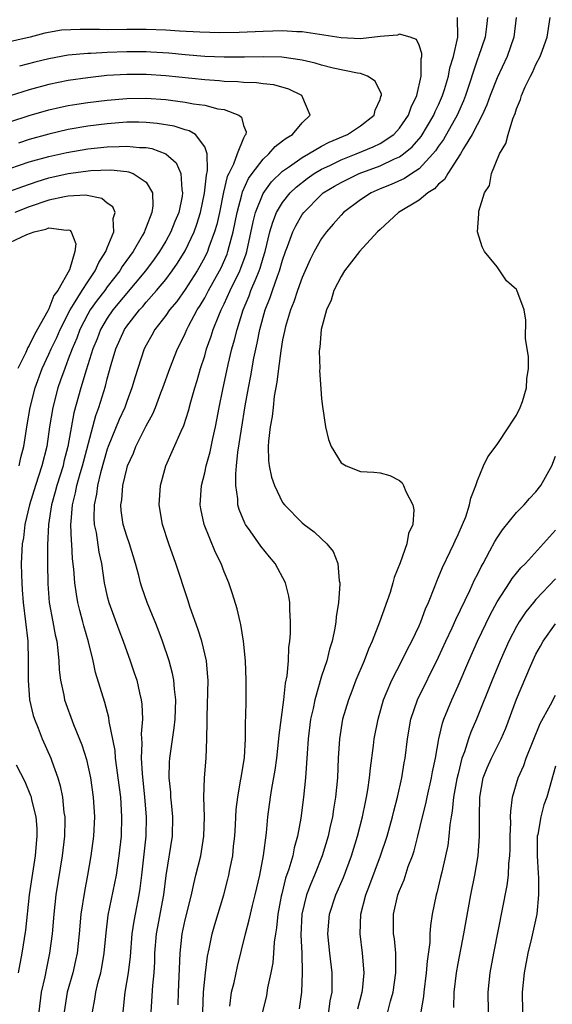
# Model space of a CAD drawing. Units: inches. Extents: x 2586000 to 2589000, y 1536000 to 1539000.
# Drawn here: x 2586304 to 2586359, y 1538014 to 1538115 of the extents above; entities that cross this region are included whole.
import ezdxf

# ---------------------------------------------------------------- set-up
doc = ezdxf.new("R2010")
doc.units = ezdxf.units.IN
doc.header["$MEASUREMENT"] = 0
doc.layers.add('LD25861536_2ft', color=53, linetype='Continuous')

msp = doc.modelspace()

# ---------------------------------------------------------------- linework, layer by layer
at = {"layer": 'LD25861536_2ft'}
for points, elevation in [([(2586325.58, 1538013.58), (2586325.76, 1538015), (2586326.01, 1538016.01), (2586326.37, 1538017.63), (2586327.18, 1538021), (2586327.57, 1538022.43), (2586327.69, 1538023), (2586327.9, 1538023.9), (2586328.19, 1538025), (2586328.65, 1538027), (2586329.04, 1538029.04), (2586329.34, 1538031.34), (2586329.49, 1538033), (2586329.76, 1538035), (2586329.9, 1538035.9), (2586330.23, 1538037.77), (2586330.39, 1538039), (2586330.61, 1538041), (2586330.64, 1538041.36), (2586331.11, 1538045), (2586331.3, 1538046.7), (2586331.47, 1538047.47), (2586331.59, 1538049), (2586331.63, 1538050.37), (2586331.74, 1538051), (2586331.82, 1538051.82), (2586331.82, 1538053), (2586331.73, 1538054.27), (2586331.74, 1538055), (2586331.64, 1538055.64), (2586331.3, 1538057), (2586330.22, 1538059), (2586329.66, 1538059.66), (2586328.76, 1538060.76), (2586327.68, 1538062.32), (2586327.19, 1538063), (2586327.12, 1538063.12), (2586326.53, 1538064.53), (2586326.4, 1538065), (2586326.39, 1538065.61), (2586326.19, 1538067), (2586326.18, 1538068.18), (2586326.28, 1538069), (2586326.41, 1538070.41), (2586326.77, 1538072.77), (2586327.17, 1538075.17), (2586327.49, 1538077), (2586327.75, 1538078.25), (2586328.06, 1538080.06), (2586328.4, 1538081.6), (2586328.67, 1538083), (2586329.2, 1538085), (2586329.72, 1538086.28), (2586329.95, 1538087), (2586330.47, 1538088.47), (2586330.68, 1538089), (2586331, 1538090.12), (2586331.31, 1538091), (2586331.5, 1538091.5), (2586332.04, 1538093), (2586332.36, 1538093.64), (2586333, 1538094.78), (2586333.16, 1538095), (2586335, 1538096.86), (2586335.17, 1538097), (2586336.31, 1538097.69), (2586337, 1538098.09), (2586338.85, 1538099), (2586341, 1538099.79), (2586342.49, 1538100.49), (2586343, 1538100.7), (2586343.42, 1538101), (2586344.28, 1538101.72), (2586345.21, 1538102.79), (2586346.52, 1538105), (2586346.65, 1538105.35), (2586347, 1538106.05), (2586347.42, 1538107), (2586347.62, 1538107.62), (2586348.02, 1538109), (2586348.17, 1538109.83), (2586348.53, 1538111), (2586348.97, 1538113), (2586348.96, 1538115)], 7362), ([(2586352.03, 1538115), (2586351.91, 1538114.09), (2586351.79, 1538113), (2586351.11, 1538111), (2586351, 1538110.72), (2586349.78, 1538107), (2586349.56, 1538106.44), (2586348.9, 1538105), (2586347.52, 1538102.48), (2586347, 1538101.79), (2586346.69, 1538101.31), (2586346.43, 1538101), (2586345, 1538099.49), (2586344.25, 1538099), (2586343.51, 1538098.49), (2586342.13, 1538097.87), (2586341, 1538097.41), (2586340.07, 1538097), (2586339, 1538096.29), (2586337.25, 1538095), (2586337, 1538094.74), (2586336.2, 1538093.8), (2586335.49, 1538093), (2586335, 1538092.33), (2586334.25, 1538091), (2586333.84, 1538090.16), (2586333, 1538088.33), (2586332.53, 1538087), (2586332.16, 1538085.84), (2586331.81, 1538085), (2586331.3, 1538083.3), (2586331.22, 1538083), (2586331.19, 1538082.81), (2586331, 1538081.95), (2586330.8, 1538080.8), (2586330.56, 1538079), (2586330.41, 1538077.59), (2586330.14, 1538076.14), (2586330.02, 1538075), (2586329.93, 1538074.07), (2586329.73, 1538073), (2586329.54, 1538071.54), (2586329.52, 1538071), (2586329.55, 1538069.55), (2586329.63, 1538069), (2586329.86, 1538067.86), (2586330.16, 1538067), (2586331, 1538065.26), (2586331.19, 1538065), (2586333, 1538063.17), (2586333.21, 1538063), (2586334.25, 1538062.25), (2586335, 1538061.51), (2586335.55, 1538061), (2586336.2, 1538060.2), (2586336.65, 1538059), (2586336.81, 1538057.19), (2586336.86, 1538057), (2586336.87, 1538056.87), (2586336.73, 1538055), (2586336.5, 1538053.5), (2586336.47, 1538053), (2586336.36, 1538052.36), (2586336.07, 1538051), (2586335.81, 1538050.19), (2586335.52, 1538049), (2586335, 1538047.44), (2586334.29, 1538045), (2586334.12, 1538044.12), (2586333.87, 1538043), (2586333.61, 1538041), (2586333.5, 1538039.5), (2586333.34, 1538037), (2586333.14, 1538035), (2586332.85, 1538032.85), (2586332.53, 1538031), (2586332.19, 1538029.81), (2586332.03, 1538029), (2586331.64, 1538027.64), (2586331.31, 1538026.69), (2586330.9, 1538025.1), (2586330.86, 1538024.86), (2586330.51, 1538023), (2586330.38, 1538021.62), (2586330.27, 1538021), (2586330.13, 1538020.13), (2586330.07, 1538019), (2586329.98, 1538018.02), (2586329.8, 1538017), (2586329.46, 1538015.46), (2586329.33, 1538014.67), (2586328.93, 1538013)], 7364), ([(2586354.97, 1538115), (2586354.71, 1538113), (2586354.03, 1538111), (2586353, 1538108.83), (2586352.29, 1538107), (2586351.96, 1538106.04), (2586351.46, 1538105), (2586350.45, 1538103), (2586349.57, 1538101.57), (2586349.26, 1538101), (2586347.94, 1538099), (2586347.61, 1538098.39), (2586347, 1538097.9), (2586346.58, 1538097.42), (2586345.89, 1538097), (2586345, 1538096.26), (2586342.89, 1538095), (2586341, 1538093.27), (2586340.72, 1538093), (2586338.9, 1538091), (2586338.08, 1538089.92), (2586337.35, 1538089), (2586337, 1538088.43), (2586336.27, 1538087), (2586335.99, 1538086.01), (2586335.51, 1538085), (2586334.96, 1538083), (2586334.82, 1538081.18), (2586334.78, 1538081), (2586334.76, 1538080.76), (2586334.8, 1538079), (2586334.79, 1538078.79), (2586334.91, 1538076.91), (2586335, 1538075.87), (2586335.08, 1538075.08), (2586335.4, 1538073), (2586335.71, 1538071.71), (2586335.97, 1538071), (2586337, 1538069.32), (2586337.52, 1538069), (2586339, 1538068.41), (2586340.36, 1538068.36), (2586341, 1538068.28), (2586342, 1538068), (2586343, 1538067.51), (2586343.25, 1538067.25), (2586343.39, 1538067), (2586343.64, 1538066.36), (2586344.37, 1538065), (2586344.48, 1538064.48), (2586344.36, 1538063), (2586343.93, 1538062.07), (2586343.76, 1538061), (2586343.07, 1538059.07), (2586342.45, 1538057.55), (2586342.32, 1538057), (2586342.02, 1538056.02), (2586340.95, 1538052.95), (2586340.19, 1538051), (2586339.8, 1538050.2), (2586339.36, 1538049), (2586338.52, 1538047), (2586338.1, 1538045.9), (2586337.76, 1538045), (2586337.15, 1538043), (2586336.82, 1538041), (2586336.7, 1538039), (2586336.62, 1538037), (2586336.43, 1538035), (2586336.21, 1538033.79), (2586336.1, 1538033), (2586335.86, 1538031.86), (2586335.66, 1538031), (2586335.06, 1538029), (2586334.26, 1538027), (2586333.88, 1538026.12), (2586333.46, 1538025), (2586332.97, 1538023), (2586332.87, 1538020.87), (2586332.96, 1538019), (2586333.02, 1538017), (2586332.94, 1538015), (2586332.71, 1538013.29)], 7366), ([(2586335.75, 1538013), (2586335.89, 1538014.11), (2586336.07, 1538015), (2586336.09, 1538016.09), (2586336.08, 1538017), (2586335.85, 1538019), (2586335.64, 1538021), (2586335.8, 1538023), (2586336.45, 1538025), (2586337.23, 1538026.77), (2586338.07, 1538029), (2586338.69, 1538031), (2586339.2, 1538033), (2586339.5, 1538034.5), (2586339.62, 1538035), (2586339.76, 1538035.76), (2586339.93, 1538037), (2586340.01, 1538037.99), (2586340.32, 1538040.32), (2586340.4, 1538041), (2586340.79, 1538043), (2586341.36, 1538045), (2586341.64, 1538045.64), (2586342.19, 1538047), (2586343.23, 1538049), (2586343.82, 1538050.18), (2586344.25, 1538051), (2586345, 1538052.59), (2586345.18, 1538053), (2586345.66, 1538054.34), (2586345.97, 1538055), (2586346.62, 1538056.62), (2586346.82, 1538057.18), (2586347, 1538057.58), (2586347.41, 1538058.59), (2586348.2, 1538060.2), (2586348.57, 1538061), (2586348.69, 1538061.31), (2586349, 1538061.95), (2586349.46, 1538063), (2586349.79, 1538063.79), (2586350.18, 1538065), (2586350.3, 1538065.7), (2586350.83, 1538067), (2586351, 1538067.5), (2586351.63, 1538069), (2586352.07, 1538069.93), (2586353, 1538071.2), (2586354.23, 1538073), (2586354.52, 1538073.49), (2586355, 1538074.21), (2586355.38, 1538075), (2586355.6, 1538075.6), (2586356.04, 1538077), (2586356.07, 1538077.93), (2586356.23, 1538079), (2586356.22, 1538080.22), (2586356.09, 1538081), (2586355.93, 1538082.07), (2586355.96, 1538083.96), (2586355.8, 1538085), (2586355.04, 1538087.04), (2586355, 1538087.09), (2586353.99, 1538087.99), (2586353, 1538089.43), (2586351.73, 1538091), (2586351.47, 1538091.47), (2586351.01, 1538093), (2586351.15, 1538094.85), (2586351.12, 1538095), (2586351.12, 1538095.12), (2586351.71, 1538097), (2586352.22, 1538097.78), (2586352.44, 1538099), (2586353.27, 1538101), (2586353.91, 1538102.09), (2586354.14, 1538103), (2586354.61, 1538104.61), (2586354.85, 1538105.15), (2586355, 1538105.64), (2586355.42, 1538106.58), (2586355.51, 1538107), (2586355.89, 1538107.89), (2586356.44, 1538109), (2586356.64, 1538109.36), (2586357, 1538110.19), (2586357.44, 1538111), (2586357.66, 1538111.66), (2586358.16, 1538113), (2586358.45, 1538115)], 7368), ([(2586322.81, 1538013), (2586322.88, 1538015), (2586323.07, 1538017), (2586323.29, 1538018.71), (2586323.46, 1538019.46), (2586323.78, 1538021), (2586324.05, 1538021.95), (2586324.96, 1538025), (2586325.39, 1538026.61), (2586325.48, 1538027), (2586325.58, 1538027.58), (2586325.88, 1538029), (2586325.97, 1538029.97), (2586326.09, 1538031), (2586326.17, 1538032.17), (2586326.24, 1538033.76), (2586326.39, 1538035), (2586326.69, 1538036.69), (2586326.73, 1538037), (2586327.07, 1538039.07), (2586327.2, 1538041), (2586327.2, 1538042.8), (2586327.23, 1538043.23), (2586327.24, 1538045), (2586327.26, 1538047), (2586327.19, 1538049), (2586326.99, 1538051), (2586326.72, 1538052.72), (2586326.64, 1538053), (2586326.34, 1538054.34), (2586325.86, 1538055.86), (2586325.47, 1538057), (2586325, 1538058.14), (2586324.68, 1538059), (2586324.12, 1538060.12), (2586322.96, 1538063), (2586322.61, 1538064.61), (2586322.55, 1538065), (2586322.67, 1538067), (2586323, 1538068.3), (2586323.15, 1538069), (2586323.55, 1538070.45), (2586323.82, 1538071.82), (2586324.1, 1538073), (2586324.26, 1538073.74), (2586324.48, 1538075), (2586324.85, 1538076.85), (2586325.41, 1538079.41), (2586325.8, 1538081), (2586326.07, 1538081.93), (2586326.33, 1538083), (2586326.94, 1538085), (2586327.56, 1538086.44), (2586327.75, 1538087), (2586328.27, 1538088.27), (2586328.59, 1538089), (2586328.7, 1538089.3), (2586329, 1538090.36), (2586329.2, 1538091), (2586329.68, 1538093), (2586329.98, 1538094.02), (2586330.38, 1538095), (2586331, 1538096.03), (2586331.77, 1538097), (2586332.39, 1538097.61), (2586333.52, 1538098.48), (2586334.25, 1538099), (2586335, 1538099.45), (2586335.83, 1538099.83), (2586337, 1538100.39), (2586338.56, 1538101), (2586340.28, 1538101.72), (2586341, 1538102.08), (2586342.4, 1538103), (2586343, 1538103.66), (2586343.92, 1538105), (2586344.18, 1538105.82), (2586344.76, 1538107), (2586345.21, 1538109), (2586345.22, 1538110.78), (2586345.28, 1538111), (2586345.3, 1538111.3), (2586345, 1538112.17), (2586344.75, 1538112.75), (2586344.09, 1538113), (2586343, 1538113.3), (2586342.8, 1538113.2), (2586341, 1538113.04), (2586339, 1538112.83), (2586337, 1538112.92), (2586333, 1538113.52), (2586332.46, 1538113.54), (2586331, 1538113.63), (2586329, 1538113.57), (2586326.54, 1538113.46), (2586324.56, 1538113.44), (2586322.51, 1538113.49), (2586320.4, 1538113.6), (2586319, 1538113.7), (2586317, 1538113.79), (2586315, 1538113.79), (2586313, 1538113.75), (2586312.22, 1538113.78), (2586311, 1538113.76), (2586310.21, 1538113.79), (2586308.31, 1538113.69), (2586306.6, 1538113.4), (2586305.08, 1538113), (2586302.36, 1538112.36)], 7360), ([(2586320.29, 1538013.71), (2586320.32, 1538015), (2586320.48, 1538019), (2586320.7, 1538021), (2586321, 1538022.44), (2586321.64, 1538025), (2586321.87, 1538026.13), (2586322.1, 1538027), (2586322.59, 1538029), (2586322.92, 1538031), (2586322.97, 1538033), (2586322.92, 1538035), (2586322.97, 1538037), (2586323.14, 1538039), (2586323.23, 1538041), (2586323.25, 1538042.75), (2586323.24, 1538043.24), (2586323.34, 1538047), (2586323.33, 1538047.33), (2586323.17, 1538049), (2586322.69, 1538051), (2586322.29, 1538052.29), (2586321.52, 1538054.48), (2586321.27, 1538055.27), (2586320.03, 1538059), (2586319.31, 1538061), (2586318.66, 1538063), (2586318.33, 1538065), (2586318.48, 1538067), (2586319.01, 1538069), (2586320.57, 1538072.57), (2586320.85, 1538073.15), (2586321.35, 1538074.65), (2586321.58, 1538075.58), (2586321.99, 1538077), (2586322.24, 1538077.76), (2586322.58, 1538079), (2586323, 1538080.29), (2586323.2, 1538081), (2586323.68, 1538082.32), (2586323.88, 1538083), (2586324.44, 1538084.44), (2586324.69, 1538085), (2586325, 1538085.63), (2586325.62, 1538087), (2586326.6, 1538089), (2586326.72, 1538089.28), (2586327.25, 1538090.75), (2586327.32, 1538091), (2586327.97, 1538094.03), (2586328.23, 1538095), (2586329, 1538096.94), (2586329.86, 1538098.14), (2586331, 1538099.23), (2586331.71, 1538099.71), (2586333, 1538100.64), (2586333.64, 1538101), (2586335, 1538101.81), (2586335.77, 1538102.23), (2586337.66, 1538103), (2586339, 1538103.9), (2586340.4, 1538105), (2586340.49, 1538105.51), (2586341, 1538106.59), (2586341.09, 1538106.91), (2586341.13, 1538107), (2586341.13, 1538107.13), (2586340.48, 1538108.48), (2586339.72, 1538109), (2586339, 1538109.27), (2586338.69, 1538109.31), (2586336.19, 1538109.81), (2586335, 1538110.1), (2586334.33, 1538110.33), (2586333, 1538110.62), (2586330.93, 1538110.93), (2586329, 1538110.96), (2586327.08, 1538110.92), (2586325, 1538110.93), (2586323, 1538111.02), (2586321, 1538111.17), (2586319.33, 1538111.33), (2586317.46, 1538111.46), (2586317, 1538111.48), (2586315.49, 1538111.49), (2586315, 1538111.49), (2586313, 1538111.42), (2586311.32, 1538111.32), (2586311, 1538111.32), (2586309, 1538111.13), (2586307, 1538110.77), (2586305.58, 1538110.42), (2586303.98, 1538110.02)], 7358), ([(2586317.5, 1538013), (2586317.68, 1538015.68), (2586317.81, 1538017), (2586317.88, 1538018.12), (2586317.9, 1538019), (2586318.07, 1538021), (2586318.8, 1538025), (2586319.03, 1538026.97), (2586319.68, 1538031), (2586319.73, 1538033), (2586319.58, 1538034.42), (2586319.53, 1538035), (2586319.51, 1538035.51), (2586319.37, 1538037), (2586319.4, 1538038.6), (2586319.43, 1538039), (2586319.49, 1538039.49), (2586319.88, 1538042.12), (2586319.97, 1538043), (2586320.05, 1538045), (2586319.9, 1538046.1), (2586319.84, 1538047), (2586319.71, 1538047.71), (2586319.34, 1538049), (2586318.66, 1538051), (2586318.22, 1538052.22), (2586317.91, 1538053), (2586317.66, 1538053.66), (2586317.09, 1538055), (2586316.55, 1538056.55), (2586316.41, 1538057), (2586316.23, 1538057.77), (2586315.9, 1538059), (2586315.28, 1538061), (2586315, 1538061.8), (2586314.64, 1538063), (2586314.44, 1538064.44), (2586314.4, 1538065), (2586314.48, 1538065.52), (2586314.6, 1538067), (2586315, 1538068.71), (2586315.08, 1538069), (2586315.68, 1538070.32), (2586315.94, 1538071), (2586317, 1538073.12), (2586317.67, 1538074.33), (2586317.95, 1538075), (2586318.49, 1538076.49), (2586318.69, 1538077), (2586319.41, 1538079), (2586320.2, 1538081), (2586320.48, 1538081.52), (2586321, 1538082.6), (2586321.17, 1538083), (2586321.34, 1538083.34), (2586322.24, 1538085), (2586322.55, 1538085.45), (2586323, 1538086.23), (2586323.27, 1538086.73), (2586323.4, 1538087), (2586324.51, 1538089), (2586324.68, 1538089.32), (2586325.29, 1538090.71), (2586325.39, 1538091), (2586325.51, 1538091.51), (2586325.92, 1538093), (2586326.34, 1538095), (2586326.82, 1538096.82), (2586326.88, 1538097.12), (2586327.5, 1538098.5), (2586327.86, 1538099), (2586329, 1538100.47), (2586329.59, 1538101), (2586330.23, 1538101.77), (2586331, 1538102.34), (2586331.36, 1538102.64), (2586332, 1538103), (2586333, 1538104.2), (2586333.83, 1538105), (2586332.98, 1538107), (2586331.64, 1538107.64), (2586330.09, 1538108.09), (2586329, 1538108.2), (2586328.31, 1538108.31), (2586327, 1538108.33), (2586326.4, 1538108.4), (2586325, 1538108.44), (2586324.5, 1538108.5), (2586323, 1538108.6), (2586319, 1538109.02), (2586317, 1538109.17), (2586315, 1538109.17), (2586312.96, 1538109.04), (2586311, 1538108.83), (2586309, 1538108.55), (2586307, 1538108.14), (2586305, 1538107.6), (2586303.02, 1538106.98)], 7356), ([(2586303, 1538104.29), (2586305, 1538104.95), (2586307, 1538105.52), (2586308.2, 1538105.8), (2586309, 1538105.97), (2586309.88, 1538106.12), (2586311, 1538106.3), (2586313, 1538106.54), (2586315, 1538106.71), (2586317, 1538106.73), (2586319, 1538106.58), (2586319.49, 1538106.51), (2586321, 1538106.33), (2586321.84, 1538106.16), (2586323, 1538106), (2586324.35, 1538105.65), (2586325, 1538105.55), (2586326.5, 1538105), (2586326.79, 1538104.79), (2586327, 1538103.93), (2586327.27, 1538103.27), (2586327.22, 1538103), (2586327.11, 1538102.89), (2586327, 1538102.64), (2586326.33, 1538101), (2586325.96, 1538099.96), (2586325.47, 1538099), (2586325.32, 1538098.68), (2586324.93, 1538097.07), (2586324.52, 1538095), (2586324.24, 1538093.76), (2586324.02, 1538093), (2586323.44, 1538091.44), (2586323.3, 1538091), (2586323, 1538090.4), (2586322.51, 1538089.49), (2586322.22, 1538089), (2586321, 1538087.1), (2586320.13, 1538085.87), (2586319.4, 1538085), (2586319, 1538084.42), (2586317.9, 1538083), (2586317.58, 1538082.42), (2586317, 1538081.4), (2586316.79, 1538081), (2586316.13, 1538079), (2586315.87, 1538078.13), (2586315.54, 1538077), (2586315, 1538075.61), (2586314.79, 1538075), (2586314.24, 1538073.76), (2586313.11, 1538071), (2586313, 1538070.71), (2586312.3, 1538068.3), (2586311.99, 1538067), (2586311.89, 1538066.11), (2586311.65, 1538065), (2586311.63, 1538063.63), (2586311.67, 1538063), (2586311.85, 1538062.15), (2586312.15, 1538060.15), (2586312.41, 1538059), (2586312.69, 1538057), (2586313, 1538055.59), (2586313.15, 1538055), (2586314.19, 1538052.19), (2586314.65, 1538051), (2586315.36, 1538049), (2586315.77, 1538047.77), (2586316.02, 1538047), (2586316.3, 1538045.7), (2586316.48, 1538045), (2586316.55, 1538044.55), (2586316.61, 1538043), (2586316.49, 1538041.51), (2586316.56, 1538040.56), (2586316.49, 1538039), (2586316.57, 1538037.43), (2586316.84, 1538035), (2586317.01, 1538033), (2586316.97, 1538031), (2586316.53, 1538027), (2586316.36, 1538025.64), (2586316.25, 1538025), (2586315.85, 1538023), (2586315.72, 1538022.28), (2586315.53, 1538021), (2586315.34, 1538018.66), (2586315.14, 1538017), (2586314.81, 1538015), (2586314.61, 1538013)], 7354), ([(2586311.5, 1538013), (2586311.73, 1538014.27), (2586311.82, 1538015), (2586312.08, 1538016.08), (2586312.33, 1538017), (2586312.45, 1538017.55), (2586312.69, 1538019), (2586312.9, 1538021.1), (2586313.11, 1538022.89), (2586313.95, 1538027), (2586314.24, 1538029), (2586314.45, 1538031), (2586314.51, 1538033), (2586314.38, 1538035), (2586314.13, 1538037), (2586313.97, 1538038.03), (2586313.86, 1538039), (2586313.8, 1538039.8), (2586313.21, 1538042.79), (2586313.17, 1538043.17), (2586312.74, 1538044.74), (2586311.81, 1538047.81), (2586311.54, 1538049), (2586311.06, 1538050.94), (2586310.59, 1538052.59), (2586310.5, 1538053), (2586310.18, 1538054.18), (2586309.98, 1538055), (2586309.83, 1538055.83), (2586309.67, 1538057), (2586309.58, 1538058.42), (2586309.45, 1538059.45), (2586309.37, 1538061), (2586309.32, 1538061.32), (2586309.27, 1538063), (2586309.28, 1538063.28), (2586309.44, 1538065), (2586309.75, 1538066.25), (2586309.89, 1538067), (2586310.22, 1538068.22), (2586310.45, 1538069), (2586311.82, 1538074.17), (2586312.13, 1538075), (2586312.81, 1538077.19), (2586313, 1538077.93), (2586313.41, 1538079.41), (2586313.88, 1538081), (2586314.77, 1538083), (2586315, 1538083.33), (2586316.3, 1538085), (2586316.64, 1538085.36), (2586317, 1538085.8), (2586318.06, 1538087), (2586319, 1538088.14), (2586319.65, 1538089), (2586320.21, 1538089.79), (2586321, 1538091.06), (2586321.92, 1538093), (2586322.2, 1538093.8), (2586322.58, 1538095), (2586322.99, 1538096.99), (2586323.17, 1538098.83), (2586323.29, 1538099.29), (2586323.25, 1538101), (2586323, 1538101.73), (2586322.05, 1538103), (2586321.39, 1538103.39), (2586321, 1538103.48), (2586319.86, 1538103.86), (2586318.14, 1538104.14), (2586317, 1538104.23), (2586316.25, 1538104.25), (2586315, 1538104.25), (2586313, 1538104.1), (2586311, 1538103.85), (2586309, 1538103.5), (2586307, 1538103.03), (2586305, 1538102.48), (2586303.88, 1538102.12)], 7352), ([(2586303, 1538099.5), (2586305, 1538100.18), (2586307, 1538100.74), (2586308.84, 1538101.16), (2586311, 1538101.53), (2586313, 1538101.75), (2586314.23, 1538101.77), (2586315, 1538101.82), (2586316.32, 1538101.68), (2586317, 1538101.66), (2586317.56, 1538101.56), (2586319, 1538101.02), (2586320.08, 1538100.08), (2586320.55, 1538099), (2586320.65, 1538097.35), (2586320.73, 1538097), (2586320.69, 1538096.69), (2586320.33, 1538095), (2586319.94, 1538094.06), (2586319.53, 1538093), (2586319, 1538092.05), (2586318.37, 1538091), (2586317.8, 1538090.2), (2586316.91, 1538089), (2586313.58, 1538085), (2586313, 1538084.17), (2586312.31, 1538083), (2586311.95, 1538082.05), (2586311.52, 1538081), (2586310.83, 1538078.83), (2586310.28, 1538077), (2586309.57, 1538074.43), (2586308.97, 1538071), (2586308.56, 1538069.44), (2586308.47, 1538069), (2586307.83, 1538067), (2586307.67, 1538066.33), (2586307.28, 1538065), (2586306.98, 1538063), (2586306.88, 1538060.88), (2586306.86, 1538059), (2586306.89, 1538056.89), (2586307.05, 1538055), (2586307.43, 1538053), (2586307.66, 1538051.66), (2586307.81, 1538051), (2586307.94, 1538050.06), (2586308.02, 1538049), (2586308.06, 1538048.06), (2586308.2, 1538047), (2586308.54, 1538045.46), (2586308.62, 1538045), (2586309.55, 1538042.45), (2586310.39, 1538040.39), (2586310.87, 1538038.87), (2586311.28, 1538037), (2586311.56, 1538035), (2586311.68, 1538033), (2586311.58, 1538031), (2586311.33, 1538029), (2586310.99, 1538027), (2586310.66, 1538025.34), (2586310.29, 1538023), (2586310.12, 1538021), (2586309.9, 1538019), (2586309.75, 1538018.25), (2586309.46, 1538017), (2586308.89, 1538015), (2586308.58, 1538013)], 7350), ([(2586303, 1538097.19), (2586304.32, 1538097.68), (2586305.81, 1538098.19), (2586307, 1538098.54), (2586309, 1538099), (2586311.3, 1538099.3), (2586313.37, 1538099.37), (2586315, 1538099.2), (2586315.18, 1538099.18), (2586315.67, 1538099), (2586317, 1538098.12), (2586317.66, 1538097), (2586317.68, 1538095.68), (2586317.58, 1538095), (2586317, 1538093.48), (2586316.85, 1538093.15), (2586316.82, 1538093), (2586316.59, 1538092.59), (2586315.65, 1538091), (2586314.54, 1538089.46), (2586314.28, 1538089), (2586313, 1538087.37), (2586312.74, 1538087), (2586311.98, 1538086.02), (2586311.26, 1538085), (2586311, 1538084.55), (2586310.2, 1538083), (2586309.88, 1538082.12), (2586309.39, 1538081), (2586309, 1538079.94), (2586308.63, 1538079), (2586308.21, 1538077.78), (2586307.93, 1538077), (2586307.4, 1538075), (2586307.08, 1538073), (2586306.8, 1538071), (2586306.3, 1538069), (2586305.63, 1538067), (2586305.01, 1538065), (2586304.55, 1538063), (2586304.39, 1538061.61), (2586304.27, 1538061), (2586304.18, 1538059), (2586304.19, 1538057.81), (2586304.22, 1538057), (2586304.28, 1538056.28), (2586304.36, 1538055), (2586304.84, 1538051), (2586304.9, 1538049), (2586304.88, 1538047), (2586305.01, 1538045), (2586305.39, 1538043.39), (2586305.52, 1538043), (2586305.9, 1538042.1), (2586306.32, 1538041), (2586307.21, 1538039), (2586307.31, 1538038.69), (2586307.94, 1538037), (2586308.18, 1538036.18), (2586308.41, 1538035), (2586308.56, 1538033.44), (2586308.63, 1538033), (2586308.64, 1538032.64), (2586308.6, 1538031), (2586308.37, 1538029), (2586307.72, 1538025), (2586307.51, 1538023), (2586307.35, 1538021), (2586307.09, 1538019), (2586306.72, 1538017.28), (2586306.59, 1538016.59), (2586306.23, 1538015), (2586305.98, 1538013)], 7348), ([(2586303.97, 1538069), (2586304.14, 1538069.86), (2586304.43, 1538071), (2586304.78, 1538073.22), (2586305.08, 1538075), (2586305.59, 1538077), (2586306.33, 1538079), (2586307, 1538080.45), (2586307.24, 1538081), (2586307.81, 1538082.19), (2586308.16, 1538083), (2586309.19, 1538085), (2586309.55, 1538085.55), (2586310.42, 1538087), (2586311, 1538087.9), (2586311.77, 1538089), (2586312.13, 1538089.87), (2586312.87, 1538091), (2586313, 1538091.37), (2586313.66, 1538093), (2586313.61, 1538094.39), (2586313.82, 1538095), (2586313.58, 1538095.58), (2586313, 1538095.97), (2586312.43, 1538096.43), (2586310.76, 1538096.76), (2586309, 1538096.67), (2586308.62, 1538096.62), (2586307, 1538096.25), (2586305, 1538095.58), (2586303.51, 1538095)], 7346), ([(2586303, 1538091.93), (2586304.74, 1538092.74), (2586305.5, 1538093), (2586306.71, 1538093.29), (2586307, 1538093.41), (2586308.82, 1538093.18), (2586309, 1538093.22), (2586309.17, 1538093.17), (2586309.28, 1538093), (2586309.77, 1538091.77), (2586309.68, 1538091), (2586309.11, 1538089.11), (2586307.92, 1538087), (2586307.53, 1538086.47), (2586307, 1538085.1), (2586306.96, 1538085.04), (2586306.9, 1538084.9), (2586305.52, 1538082.48), (2586305, 1538081.35), (2586304.86, 1538081.14), (2586304.65, 1538080.65), (2586303.84, 1538079)], 7344), ([(2586338.7, 1538013.3), (2586339.16, 1538015), (2586339.19, 1538015.19), (2586339.35, 1538017), (2586339.19, 1538019), (2586338.94, 1538021), (2586339.01, 1538023), (2586339.54, 1538025), (2586339.95, 1538026.05), (2586341.05, 1538029), (2586341.72, 1538031), (2586342.29, 1538033), (2586342.42, 1538033.58), (2586342.79, 1538035), (2586343.24, 1538037), (2586343.48, 1538038.52), (2586343.57, 1538039), (2586343.81, 1538041), (2586344.16, 1538043), (2586344.85, 1538045), (2586347, 1538049.36), (2586347.74, 1538051), (2586348.4, 1538052.4), (2586348.77, 1538053.23), (2586350.22, 1538056.22), (2586350.7, 1538057.3), (2586351, 1538057.87), (2586351.37, 1538058.63), (2586351.59, 1538059), (2586352.27, 1538060.27), (2586352.76, 1538061.24), (2586353, 1538061.63), (2586353.55, 1538062.45), (2586355, 1538064.22), (2586355.78, 1538065), (2586356.34, 1538065.66), (2586357, 1538066.34), (2586357.51, 1538067), (2586358.63, 1538069), (2586359, 1538070.01)], 7370), ([(2586341.79, 1538013), (2586342.07, 1538014.07), (2586342.35, 1538015), (2586342.63, 1538017), (2586342.61, 1538017.39), (2586342.61, 1538019), (2586342.47, 1538020.47), (2586342.39, 1538021), (2586342.38, 1538023), (2586342.83, 1538025), (2586343, 1538025.45), (2586343.46, 1538026.54), (2586343.89, 1538027.89), (2586344.31, 1538029), (2586344.49, 1538029.51), (2586344.88, 1538031), (2586345.35, 1538033), (2586345.68, 1538034.32), (2586345.82, 1538035), (2586346.29, 1538037), (2586346.39, 1538037.61), (2586346.68, 1538039), (2586347.02, 1538041), (2586347.4, 1538042.6), (2586347.54, 1538043), (2586348.35, 1538045), (2586349, 1538046.42), (2586350.11, 1538049), (2586350.99, 1538051), (2586352.29, 1538053.71), (2586353, 1538055.04), (2586354.29, 1538057), (2586354.56, 1538057.44), (2586355.45, 1538058.55), (2586355.92, 1538059), (2586359, 1538062.39)], 7372), ([(2586359, 1538057.41), (2586357, 1538055.28), (2586356.76, 1538055), (2586355.96, 1538054.04), (2586355.28, 1538053), (2586355, 1538052.52), (2586354.22, 1538051), (2586353.33, 1538049), (2586352.49, 1538047), (2586350.88, 1538043), (2586350.32, 1538041.68), (2586350.09, 1538041), (2586349.67, 1538039.67), (2586349.4, 1538039), (2586349, 1538037.41), (2586348.88, 1538036.88), (2586348.55, 1538035), (2586348.41, 1538033.59), (2586348.29, 1538033), (2586348.16, 1538032.16), (2586348.06, 1538031), (2586347.94, 1538030.06), (2586347.73, 1538029), (2586347.33, 1538027.33), (2586347.21, 1538026.79), (2586346.82, 1538025.18), (2586346.76, 1538025), (2586346.36, 1538023), (2586346.17, 1538021.83), (2586346.12, 1538021), (2586346.09, 1538020.09), (2586345.82, 1538018.18), (2586345.73, 1538017), (2586345.48, 1538015), (2586345.45, 1538014.55), (2586345.19, 1538013)], 7374), ([(2586348.57, 1538013.43), (2586348.6, 1538015), (2586348.83, 1538017), (2586349, 1538017.95), (2586349.59, 1538021), (2586350.3, 1538025), (2586350.71, 1538027), (2586351.06, 1538029), (2586351.22, 1538031), (2586351.21, 1538033), (2586351.23, 1538035), (2586351.59, 1538037), (2586351.98, 1538038.02), (2586352.42, 1538039), (2586353, 1538040.17), (2586353.44, 1538041), (2586353.91, 1538042.09), (2586355, 1538045.05), (2586356.44, 1538048.44), (2586357, 1538049.67), (2586357.48, 1538050.52), (2586357.72, 1538051), (2586359, 1538052.78)], 7376), ([(2586352.13, 1538013), (2586352.1, 1538015), (2586352.29, 1538017), (2586352.67, 1538019), (2586354.05, 1538025.95), (2586354.17, 1538027), (2586354.22, 1538028.22), (2586354.31, 1538029), (2586354.34, 1538029.66), (2586354.35, 1538031), (2586354.42, 1538032.42), (2586354.4, 1538033), (2586354.41, 1538033.59), (2586354.6, 1538035), (2586355.18, 1538037), (2586355.74, 1538038.26), (2586355.99, 1538039), (2586357.42, 1538042.58), (2586358.48, 1538044.48), (2586359, 1538045.47)], 7378), ([(2586303.89, 1538017), (2586304.26, 1538019), (2586304.64, 1538021.36), (2586305.02, 1538025), (2586305.64, 1538029), (2586305.74, 1538030.26), (2586305.82, 1538031), (2586305.8, 1538031.8), (2586305.7, 1538033), (2586305.25, 1538034.75), (2586305.21, 1538035), (2586305.16, 1538035.16), (2586304.58, 1538036.58), (2586303.69, 1538038.31)], 7346), ([(2586359, 1538038.18), (2586358.1, 1538035), (2586357.79, 1538034.21), (2586357.49, 1538033), (2586357.18, 1538031.18), (2586357.13, 1538031), (2586357.12, 1538029), (2586357.22, 1538027.22), (2586357.27, 1538026.73), (2586357.27, 1538025), (2586357.07, 1538023), (2586356.54, 1538020.54), (2586356.15, 1538019), (2586355.77, 1538017), (2586355.59, 1538015), (2586355.62, 1538013)], 7380)]:
    msp.add_lwpolyline(points, dxfattribs=dict(at, elevation=elevation))

doc.saveas('drawing.dxf')
